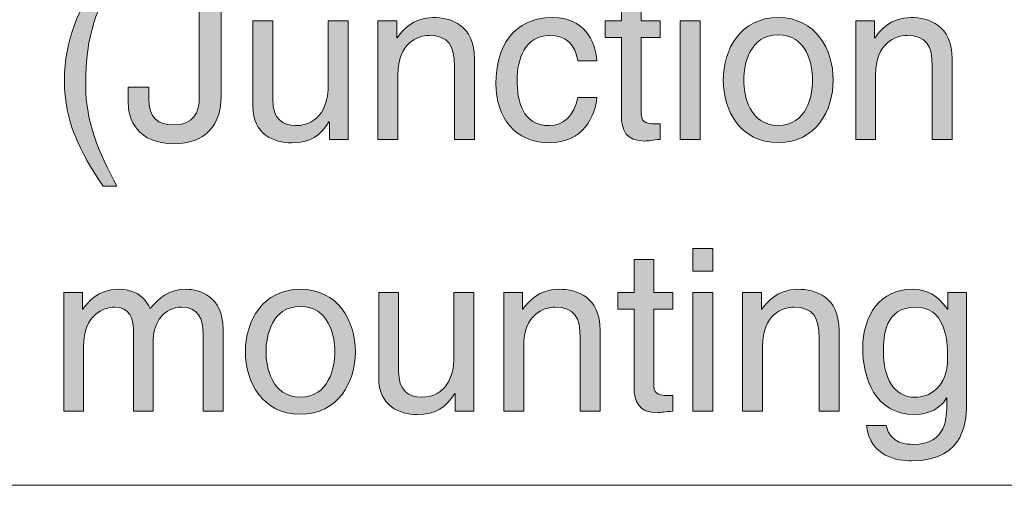
# Model space of a CAD drawing. Units: inches. Extents: x -199 to 86, y -219 to -107.
# Drawn here: x 65 to 76, y -177 to -172 of the extents above; entities that cross this region are included whole.
import ezdxf

# ---------------------------------------------------------------- set-up
doc = ezdxf.new("R2010")
doc.units = ezdxf.units.IN
doc.header["$MEASUREMENT"] = 0
doc.layers.add('E', color=7, linetype='Continuous')
doc.layers.add('文字のコピー', color=7, linetype='Continuous')

# ---------------------------------------------------------------- blocks, each defined once
blk = doc.blocks.new('block 15')
at = {"layer": '文字のコピー', "true_color": 0x221814}
h = blk.add_hatch(color=250, dxfattribs=at)
h.dxf.hatch_style = 2
edge = h.paths.add_edge_path()
edge.add_spline(control_points=[(66.007, -171.614), (65.797, -172.01), (65.671, -172.247), (65.671, -172.84), (65.671, -173.247), (65.812, -173.549), (66.009, -173.937), (66.009, -173.937), (65.863, -173.937), (65.863, -173.937), (65.606, -173.551), (65.439, -173.243), (65.439, -172.78), (65.439, -172.345), (65.589, -171.995), (65.856, -171.614), (65.856, -171.614), (66.007, -171.614), (66.007, -171.614)], knot_values=[0, 0, 0, 0, 1, 1, 1, 2, 2, 2, 3, 3, 3, 4, 4, 4, 5, 5, 5, 6, 6, 6, 6], degree=3, periodic=1)
h = blk.add_hatch(color=250, dxfattribs=at)
h.dxf.hatch_style = 2
edge = h.paths.add_edge_path()
edge.add_spline(control_points=[(66.359, -172.855), (66.359, -172.855), (66.359, -172.978), (66.359, -172.978), (66.359, -173.191), (66.461, -173.267), (66.626, -173.267), (66.849, -173.267), (66.911, -173.134), (66.911, -172.961), (66.911, -172.961), (66.911, -171.651), (66.911, -171.651), (66.911, -171.651), (67.15, -171.651), (67.15, -171.651), (67.15, -171.651), (67.15, -172.946), (67.15, -172.946), (67.15, -173.361), (66.879, -173.472), (66.639, -173.472), (66.226, -173.472), (66.135, -173.196), (66.135, -173.03), (66.135, -173.03), (66.135, -172.855), (66.135, -172.855), (66.135, -172.855), (66.359, -172.855), (66.359, -172.855)], knot_values=[0, 0, 0, 0, 1, 1, 1, 2, 2, 2, 3, 3, 3, 4, 4, 4, 5, 5, 5, 6, 6, 6, 7, 7, 7, 8, 8, 8, 9, 9, 9, 10, 10, 10, 10], degree=3, periodic=1)
h = blk.add_hatch(color=250, dxfattribs=at)
h.dxf.hatch_style = 2
h.paths.add_polyline_path([(72.16, -171.898), (72.16, -171.651), (72.378, -171.651), (72.378, -171.898)])
h.paths.add_polyline_path([(72.378, -173.425), (72.16, -173.425), (72.16, -172.133), (72.378, -172.133)])
h = blk.add_hatch(color=250, dxfattribs=at)
h.dxf.hatch_style = 2
edge = h.paths.add_edge_path()
edge.add_spline(control_points=[(71.736, -172.314), (71.736, -172.314), (71.736, -173.154), (71.736, -173.154), (71.736, -173.255), (71.822, -173.255), (71.867, -173.255), (71.867, -173.255), (71.943, -173.255), (71.943, -173.255), (71.943, -173.255), (71.943, -173.425), (71.943, -173.425), (71.864, -173.433), (71.802, -173.443), (71.78, -173.443), (71.565, -173.443), (71.518, -173.322), (71.518, -173.166), (71.518, -173.166), (71.518, -172.314), (71.518, -172.314), (71.518, -172.314), (71.343, -172.314), (71.343, -172.314), (71.343, -172.314), (71.343, -172.133), (71.343, -172.133), (71.343, -172.133), (71.518, -172.133), (71.518, -172.133), (71.518, -172.133), (71.518, -171.772), (71.518, -171.772), (71.518, -171.772), (71.736, -171.772), (71.736, -171.772), (71.736, -171.772), (71.736, -172.133), (71.736, -172.133), (71.736, -172.133), (71.943, -172.133), (71.943, -172.133), (71.943, -172.133), (71.943, -172.314), (71.943, -172.314), (71.943, -172.314), (71.736, -172.314), (71.736, -172.314)], knot_values=[0, 0, 0, 0, 1, 1, 1, 2, 2, 2, 3, 3, 3, 4, 4, 4, 5, 5, 5, 6, 6, 6, 7, 7, 7, 8, 8, 8, 9, 9, 9, 10, 10, 10, 11, 11, 11, 12, 12, 12, 13, 13, 13, 14, 14, 14, 15, 15, 15, 16, 16, 16, 16], degree=3, periodic=1)
h = blk.add_hatch(color=250, dxfattribs=at)
h.dxf.hatch_style = 2
edge = h.paths.add_edge_path()
edge.add_spline(control_points=[(68.331, -173.425), (68.331, -173.425), (68.331, -173.238), (68.331, -173.238), (68.331, -173.238), (68.326, -173.233), (68.326, -173.233), (68.234, -173.383), (68.123, -173.462), (67.916, -173.462), (67.725, -173.462), (67.496, -173.371), (67.496, -173.062), (67.496, -173.062), (67.496, -172.133), (67.496, -172.133), (67.496, -172.133), (67.713, -172.133), (67.713, -172.133), (67.713, -172.133), (67.713, -172.99), (67.713, -172.99), (67.713, -173.203), (67.822, -173.275), (67.962, -173.275), (68.237, -173.275), (68.318, -173.032), (68.318, -172.845), (68.318, -172.845), (68.318, -172.133), (68.318, -172.133), (68.318, -172.133), (68.536, -172.133), (68.536, -172.133), (68.536, -172.133), (68.536, -173.425), (68.536, -173.425), (68.536, -173.425), (68.331, -173.425), (68.331, -173.425)], knot_values=[0, 0, 0, 0, 1, 1, 1, 2, 2, 2, 3, 3, 3, 4, 4, 4, 5, 5, 5, 6, 6, 6, 7, 7, 7, 8, 8, 8, 9, 9, 9, 10, 10, 10, 11, 11, 11, 12, 12, 12, 13, 13, 13, 13], degree=3, periodic=1)
h = blk.add_hatch(color=250, dxfattribs=at)
h.dxf.hatch_style = 2
edge = h.paths.add_edge_path()
edge.add_spline(control_points=[(69.914, -173.425), (69.914, -173.425), (69.696, -173.425), (69.696, -173.425), (69.696, -173.425), (69.696, -172.63), (69.696, -172.63), (69.696, -172.405), (69.632, -172.291), (69.419, -172.291), (69.296, -172.291), (69.079, -172.37), (69.079, -172.721), (69.079, -172.721), (69.079, -173.425), (69.079, -173.425), (69.079, -173.425), (68.861, -173.425), (68.861, -173.425), (68.861, -173.425), (68.861, -172.133), (68.861, -172.133), (68.861, -172.133), (69.066, -172.133), (69.066, -172.133), (69.066, -172.133), (69.066, -172.316), (69.066, -172.316), (69.066, -172.316), (69.071, -172.316), (69.071, -172.316), (69.118, -172.247), (69.239, -172.096), (69.461, -172.096), (69.662, -172.096), (69.914, -172.178), (69.914, -172.546), (69.914, -172.546), (69.914, -173.425), (69.914, -173.425)], knot_values=[0, 0, 0, 0, 1, 1, 1, 2, 2, 2, 3, 3, 3, 4, 4, 4, 5, 5, 5, 6, 6, 6, 7, 7, 7, 8, 8, 8, 9, 9, 9, 10, 10, 10, 11, 11, 11, 12, 12, 12, 13, 13, 13, 13], degree=3, periodic=1)
h = blk.add_hatch(color=250, dxfattribs=at)
h.dxf.hatch_style = 2
edge = h.paths.add_edge_path()
edge.add_spline(control_points=[(71.042, -172.568), (71.015, -172.395), (70.918, -172.291), (70.736, -172.291), (70.466, -172.291), (70.38, -172.548), (70.38, -172.778), (70.38, -173), (70.434, -173.275), (70.733, -173.275), (70.879, -173.275), (71.005, -173.166), (71.042, -172.968), (71.042, -172.968), (71.252, -172.968), (71.252, -172.968), (71.23, -173.173), (71.104, -173.462), (70.726, -173.462), (70.363, -173.462), (70.148, -173.188), (70.148, -172.815), (70.148, -172.415), (70.34, -172.096), (70.768, -172.096), (71.106, -172.096), (71.235, -172.343), (71.252, -172.568), (71.252, -172.568), (71.042, -172.568), (71.042, -172.568)], knot_values=[0, 0, 0, 0, 1, 1, 1, 2, 2, 2, 3, 3, 3, 4, 4, 4, 5, 5, 5, 6, 6, 6, 7, 7, 7, 8, 8, 8, 9, 9, 9, 10, 10, 10, 10], degree=3, periodic=1)
h = blk.add_hatch(color=250, dxfattribs=at)
h.dxf.hatch_style = 2
edge = h.paths.add_edge_path()
edge.add_spline(control_points=[(73.23, -172.096), (73.642, -172.096), (73.83, -172.445), (73.83, -172.778), (73.83, -173.112), (73.642, -173.46), (73.23, -173.46), (72.817, -173.46), (72.63, -173.112), (72.63, -172.778), (72.63, -172.445), (72.817, -172.096), (73.23, -172.096)], knot_values=[0, 0, 0, 0, 1, 1, 1, 2, 2, 2, 3, 3, 3, 4, 4, 4, 4], degree=3, periodic=1)
edge = h.paths.add_edge_path()
edge.add_spline(control_points=[(73.23, -173.272), (73.541, -173.272), (73.606, -172.951), (73.606, -172.778), (73.606, -172.605), (73.541, -172.284), (73.23, -172.284), (72.919, -172.284), (72.854, -172.605), (72.854, -172.778), (72.854, -172.951), (72.919, -173.272), (73.23, -173.272)], knot_values=[0, 0, 0, 0, 1, 1, 1, 2, 2, 2, 3, 3, 3, 4, 4, 4, 4], degree=3, periodic=1)
h = blk.add_hatch(color=250, dxfattribs=at)
h.dxf.hatch_style = 2
edge = h.paths.add_edge_path()
edge.add_spline(control_points=[(75.129, -173.425), (75.129, -173.425), (74.912, -173.425), (74.912, -173.425), (74.912, -173.425), (74.912, -172.63), (74.912, -172.63), (74.912, -172.405), (74.848, -172.291), (74.635, -172.291), (74.511, -172.291), (74.294, -172.37), (74.294, -172.721), (74.294, -172.721), (74.294, -173.425), (74.294, -173.425), (74.294, -173.425), (74.076, -173.425), (74.076, -173.425), (74.076, -173.425), (74.076, -172.133), (74.076, -172.133), (74.076, -172.133), (74.281, -172.133), (74.281, -172.133), (74.281, -172.133), (74.281, -172.316), (74.281, -172.316), (74.281, -172.316), (74.287, -172.316), (74.287, -172.316), (74.333, -172.247), (74.454, -172.096), (74.677, -172.096), (74.877, -172.096), (75.129, -172.178), (75.129, -172.546), (75.129, -172.546), (75.129, -173.425), (75.129, -173.425)], knot_values=[0, 0, 0, 0, 1, 1, 1, 2, 2, 2, 3, 3, 3, 4, 4, 4, 5, 5, 5, 6, 6, 6, 7, 7, 7, 8, 8, 8, 9, 9, 9, 10, 10, 10, 11, 11, 11, 12, 12, 12, 13, 13, 13, 13], degree=3, periodic=1)
h = blk.add_hatch(color=250, dxfattribs=at)
h.dxf.hatch_style = 2
h.paths.add_polyline_path([(72.298, -174.862), (72.298, -174.615), (72.516, -174.615), (72.516, -174.862)])
h.paths.add_polyline_path([(72.516, -176.389), (72.298, -176.389), (72.298, -175.097), (72.516, -175.097)])
h = blk.add_hatch(color=250, dxfattribs=at)
h.dxf.hatch_style = 2
edge = h.paths.add_edge_path()
edge.add_spline(control_points=[(71.874, -175.277), (71.874, -175.277), (71.874, -176.117), (71.874, -176.117), (71.874, -176.218), (71.961, -176.218), (72.005, -176.218), (72.005, -176.218), (72.081, -176.218), (72.081, -176.218), (72.081, -176.218), (72.081, -176.389), (72.081, -176.389), (72.003, -176.396), (71.941, -176.406), (71.918, -176.406), (71.704, -176.406), (71.657, -176.285), (71.657, -176.129), (71.657, -176.129), (71.657, -175.277), (71.657, -175.277), (71.657, -175.277), (71.481, -175.277), (71.481, -175.277), (71.481, -175.277), (71.481, -175.097), (71.481, -175.097), (71.481, -175.097), (71.657, -175.097), (71.657, -175.097), (71.657, -175.097), (71.657, -174.736), (71.657, -174.736), (71.657, -174.736), (71.874, -174.736), (71.874, -174.736), (71.874, -174.736), (71.874, -175.097), (71.874, -175.097), (71.874, -175.097), (72.081, -175.097), (72.081, -175.097), (72.081, -175.097), (72.081, -175.277), (72.081, -175.277), (72.081, -175.277), (71.874, -175.277), (71.874, -175.277)], knot_values=[0, 0, 0, 0, 1, 1, 1, 2, 2, 2, 3, 3, 3, 4, 4, 4, 5, 5, 5, 6, 6, 6, 7, 7, 7, 8, 8, 8, 9, 9, 9, 10, 10, 10, 11, 11, 11, 12, 12, 12, 13, 13, 13, 14, 14, 14, 15, 15, 15, 16, 16, 16, 16], degree=3, periodic=1)
h = blk.add_hatch(color=250, dxfattribs=at)
h.dxf.hatch_style = 2
edge = h.paths.add_edge_path()
edge.add_spline(control_points=[(65.431, -175.097), (65.431, -175.097), (65.636, -175.097), (65.636, -175.097), (65.636, -175.097), (65.636, -175.279), (65.636, -175.279), (65.636, -175.279), (65.641, -175.279), (65.641, -175.279), (65.688, -175.21), (65.799, -175.06), (66.031, -175.06), (66.264, -175.06), (66.338, -175.2), (66.375, -175.27), (66.483, -175.148), (66.57, -175.06), (66.77, -175.06), (66.909, -175.06), (67.17, -175.131), (67.17, -175.494), (67.17, -175.494), (67.17, -176.389), (67.17, -176.389), (67.17, -176.389), (66.953, -176.389), (66.953, -176.389), (66.953, -176.389), (66.953, -175.554), (66.953, -175.554), (66.953, -175.376), (66.899, -175.255), (66.713, -175.255), (66.531, -175.255), (66.409, -175.427), (66.409, -175.6), (66.409, -175.6), (66.409, -176.389), (66.409, -176.389), (66.409, -176.389), (66.192, -176.389), (66.192, -176.389), (66.192, -176.389), (66.192, -175.494), (66.192, -175.494), (66.192, -175.385), (66.15, -175.255), (65.989, -175.255), (65.866, -175.255), (65.648, -175.334), (65.648, -175.684), (65.648, -175.684), (65.648, -176.389), (65.648, -176.389), (65.648, -176.389), (65.431, -176.389), (65.431, -176.389), (65.431, -176.389), (65.431, -175.097), (65.431, -175.097)], knot_values=[0, 0, 0, 0, 1, 1, 1, 2, 2, 2, 3, 3, 3, 4, 4, 4, 5, 5, 5, 6, 6, 6, 7, 7, 7, 8, 8, 8, 9, 9, 9, 10, 10, 10, 11, 11, 11, 12, 12, 12, 13, 13, 13, 14, 14, 14, 15, 15, 15, 16, 16, 16, 17, 17, 17, 18, 18, 18, 19, 19, 19, 20, 20, 20, 20], degree=3, periodic=1)
h = blk.add_hatch(color=250, dxfattribs=at)
h.dxf.hatch_style = 2
edge = h.paths.add_edge_path()
edge.add_spline(control_points=[(68.014, -175.06), (68.427, -175.06), (68.615, -175.408), (68.615, -175.741), (68.615, -176.075), (68.427, -176.423), (68.014, -176.423), (67.602, -176.423), (67.414, -176.075), (67.414, -175.741), (67.414, -175.408), (67.602, -175.06), (68.014, -175.06)], knot_values=[0, 0, 0, 0, 1, 1, 1, 2, 2, 2, 3, 3, 3, 4, 4, 4, 4], degree=3, periodic=1)
edge = h.paths.add_edge_path()
edge.add_spline(control_points=[(68.014, -176.236), (68.326, -176.236), (68.39, -175.914), (68.39, -175.741), (68.39, -175.568), (68.326, -175.247), (68.014, -175.247), (67.703, -175.247), (67.639, -175.568), (67.639, -175.741), (67.639, -175.914), (67.703, -176.236), (68.014, -176.236)], knot_values=[0, 0, 0, 0, 1, 1, 1, 2, 2, 2, 3, 3, 3, 4, 4, 4, 4], degree=3, periodic=1)
h = blk.add_hatch(color=250, dxfattribs=at)
h.dxf.hatch_style = 2
edge = h.paths.add_edge_path()
edge.add_spline(control_points=[(71.287, -176.389), (71.287, -176.389), (71.069, -176.389), (71.069, -176.389), (71.069, -176.389), (71.069, -175.593), (71.069, -175.593), (71.069, -175.368), (71.005, -175.255), (70.793, -175.255), (70.669, -175.255), (70.452, -175.334), (70.452, -175.684), (70.452, -175.684), (70.452, -176.389), (70.452, -176.389), (70.452, -176.389), (70.234, -176.389), (70.234, -176.389), (70.234, -176.389), (70.234, -175.097), (70.234, -175.097), (70.234, -175.097), (70.439, -175.097), (70.439, -175.097), (70.439, -175.097), (70.439, -175.279), (70.439, -175.279), (70.439, -175.279), (70.444, -175.279), (70.444, -175.279), (70.491, -175.21), (70.612, -175.06), (70.835, -175.06), (71.035, -175.06), (71.287, -175.141), (71.287, -175.509), (71.287, -175.509), (71.287, -176.389), (71.287, -176.389)], knot_values=[0, 0, 0, 0, 1, 1, 1, 2, 2, 2, 3, 3, 3, 4, 4, 4, 5, 5, 5, 6, 6, 6, 7, 7, 7, 8, 8, 8, 9, 9, 9, 10, 10, 10, 11, 11, 11, 12, 12, 12, 13, 13, 13, 13], degree=3, periodic=1)
h = blk.add_hatch(color=250, dxfattribs=at)
h.dxf.hatch_style = 2
edge = h.paths.add_edge_path()
edge.add_spline(control_points=[(73.894, -176.389), (73.894, -176.389), (73.677, -176.389), (73.677, -176.389), (73.677, -176.389), (73.677, -175.593), (73.677, -175.593), (73.677, -175.368), (73.613, -175.255), (73.4, -175.255), (73.277, -175.255), (73.059, -175.334), (73.059, -175.684), (73.059, -175.684), (73.059, -176.389), (73.059, -176.389), (73.059, -176.389), (72.842, -176.389), (72.842, -176.389), (72.842, -176.389), (72.842, -175.097), (72.842, -175.097), (72.842, -175.097), (73.047, -175.097), (73.047, -175.097), (73.047, -175.097), (73.047, -175.279), (73.047, -175.279), (73.047, -175.279), (73.052, -175.279), (73.052, -175.279), (73.099, -175.21), (73.22, -175.06), (73.442, -175.06), (73.642, -175.06), (73.894, -175.141), (73.894, -175.509), (73.894, -175.509), (73.894, -176.389), (73.894, -176.389)], knot_values=[0, 0, 0, 0, 1, 1, 1, 2, 2, 2, 3, 3, 3, 4, 4, 4, 5, 5, 5, 6, 6, 6, 7, 7, 7, 8, 8, 8, 9, 9, 9, 10, 10, 10, 11, 11, 11, 12, 12, 12, 13, 13, 13, 13], degree=3, periodic=1)
h = blk.add_hatch(color=250, dxfattribs=at)
h.dxf.hatch_style = 2
edge = h.paths.add_edge_path()
edge.add_spline(control_points=[(75.287, -176.283), (75.287, -176.468), (75.285, -176.932), (74.687, -176.932), (74.534, -176.932), (74.235, -176.89), (74.193, -176.547), (74.193, -176.547), (74.41, -176.547), (74.41, -176.547), (74.45, -176.752), (74.65, -176.752), (74.701, -176.752), (75.077, -176.752), (75.07, -176.451), (75.07, -176.297), (75.07, -176.297), (75.07, -176.243), (75.07, -176.243), (75.07, -176.243), (75.065, -176.243), (75.065, -176.243), (75.065, -176.243), (75.065, -176.253), (75.065, -176.253), (75.008, -176.344), (74.894, -176.426), (74.721, -176.426), (74.281, -176.426), (74.153, -176.013), (74.153, -175.704), (74.153, -175.341), (74.348, -175.06), (74.692, -175.06), (74.926, -175.06), (75.025, -175.205), (75.077, -175.279), (75.077, -175.279), (75.082, -175.279), (75.082, -175.279), (75.082, -175.279), (75.082, -175.097), (75.082, -175.097), (75.082, -175.097), (75.287, -175.097), (75.287, -175.097), (75.287, -175.097), (75.287, -176.283), (75.287, -176.283)], knot_values=[0, 0, 0, 0, 1, 1, 1, 2, 2, 2, 3, 3, 3, 4, 4, 4, 5, 5, 5, 6, 6, 6, 7, 7, 7, 8, 8, 8, 9, 9, 9, 10, 10, 10, 11, 11, 11, 12, 12, 12, 13, 13, 13, 14, 14, 14, 15, 15, 15, 16, 16, 16, 16], degree=3, periodic=1)
edge = h.paths.add_edge_path()
edge.add_spline(control_points=[(74.726, -176.238), (74.865, -176.238), (75.08, -176.147), (75.08, -175.803), (75.08, -175.593), (75.045, -175.255), (74.731, -175.255), (74.395, -175.255), (74.378, -175.574), (74.378, -175.739), (74.378, -176.023), (74.489, -176.238), (74.726, -176.238)], knot_values=[0, 0, 0, 0, 1, 1, 1, 2, 2, 2, 3, 3, 3, 4, 4, 4, 4], degree=3, periodic=1)
h = blk.add_hatch(color=250, dxfattribs=at)
h.dxf.hatch_style = 2
edge = h.paths.add_edge_path()
edge.add_spline(control_points=[(69.704, -176.389), (69.704, -176.389), (69.704, -176.201), (69.704, -176.201), (69.704, -176.201), (69.699, -176.196), (69.699, -176.196), (69.607, -176.347), (69.496, -176.426), (69.288, -176.426), (69.098, -176.426), (68.869, -176.334), (68.869, -176.026), (68.869, -176.026), (68.869, -175.097), (68.869, -175.097), (68.869, -175.097), (69.086, -175.097), (69.086, -175.097), (69.086, -175.097), (69.086, -175.954), (69.086, -175.954), (69.086, -176.166), (69.195, -176.238), (69.335, -176.238), (69.61, -176.238), (69.691, -175.996), (69.691, -175.808), (69.691, -175.808), (69.691, -175.097), (69.691, -175.097), (69.691, -175.097), (69.909, -175.097), (69.909, -175.097), (69.909, -175.097), (69.909, -176.389), (69.909, -176.389), (69.909, -176.389), (69.704, -176.389), (69.704, -176.389)], knot_values=[0, 0, 0, 0, 1, 1, 1, 2, 2, 2, 3, 3, 3, 4, 4, 4, 5, 5, 5, 6, 6, 6, 7, 7, 7, 8, 8, 8, 9, 9, 9, 10, 10, 10, 11, 11, 11, 12, 12, 12, 13, 13, 13, 13], degree=3, periodic=1)
at = {"layer": '文字のコピー', "lineweight": 0}
for points in [[(72.378, -173.425), (72.16, -173.425), (72.16, -172.133), (72.378, -172.133), (72.378, -173.425)], [(72.298, -174.862), (72.298, -174.615), (72.516, -174.615), (72.516, -174.862), (72.298, -174.862)], [(72.516, -176.389), (72.298, -176.389), (72.298, -175.097), (72.516, -175.097), (72.516, -176.389)]]:
    blk.add_lwpolyline(points, dxfattribs=at)
for points, knots in [([(66.007, -171.614), (65.797, -172.01), (65.671, -172.247), (65.671, -172.84), (65.671, -173.247), (65.812, -173.549), (66.009, -173.937), (66.009, -173.937), (65.863, -173.937), (65.863, -173.937), (65.606, -173.551), (65.439, -173.243), (65.439, -172.78), (65.439, -172.345), (65.589, -171.995), (65.856, -171.614), (65.856, -171.614), (66.007, -171.614), (66.007, -171.614)], [0, 0, 0, 0, 1, 1, 1, 2, 2, 2, 3, 3, 3, 4, 4, 4, 5, 5, 5, 6, 6, 6, 6]), ([(66.359, -172.855), (66.359, -172.855), (66.359, -172.978), (66.359, -172.978), (66.359, -173.191), (66.461, -173.267), (66.626, -173.267), (66.849, -173.267), (66.911, -173.134), (66.911, -172.961), (66.911, -172.961), (66.911, -171.651), (66.911, -171.651), (66.911, -171.651), (67.15, -171.651), (67.15, -171.651), (67.15, -171.651), (67.15, -172.946), (67.15, -172.946), (67.15, -173.361), (66.879, -173.472), (66.639, -173.472), (66.226, -173.472), (66.135, -173.196), (66.135, -173.03), (66.135, -173.03), (66.135, -172.855), (66.135, -172.855), (66.135, -172.855), (66.359, -172.855), (66.359, -172.855)], [0, 0, 0, 0, 1, 1, 1, 2, 2, 2, 3, 3, 3, 4, 4, 4, 5, 5, 5, 6, 6, 6, 7, 7, 7, 8, 8, 8, 9, 9, 9, 10, 10, 10, 10]), ([(71.736, -172.314), (71.736, -172.314), (71.736, -173.154), (71.736, -173.154), (71.736, -173.255), (71.822, -173.255), (71.867, -173.255), (71.867, -173.255), (71.943, -173.255), (71.943, -173.255), (71.943, -173.255), (71.943, -173.425), (71.943, -173.425), (71.864, -173.433), (71.802, -173.443), (71.78, -173.443), (71.565, -173.443), (71.518, -173.322), (71.518, -173.166), (71.518, -173.166), (71.518, -172.314), (71.518, -172.314), (71.518, -172.314), (71.343, -172.314), (71.343, -172.314), (71.343, -172.314), (71.343, -172.133), (71.343, -172.133), (71.343, -172.133), (71.518, -172.133), (71.518, -172.133), (71.518, -172.133), (71.518, -171.772), (71.518, -171.772), (71.518, -171.772), (71.736, -171.772), (71.736, -171.772), (71.736, -171.772), (71.736, -172.133), (71.736, -172.133), (71.736, -172.133), (71.943, -172.133), (71.943, -172.133), (71.943, -172.133), (71.943, -172.314), (71.943, -172.314), (71.943, -172.314), (71.736, -172.314), (71.736, -172.314)], [0, 0, 0, 0, 1, 1, 1, 2, 2, 2, 3, 3, 3, 4, 4, 4, 5, 5, 5, 6, 6, 6, 7, 7, 7, 8, 8, 8, 9, 9, 9, 10, 10, 10, 11, 11, 11, 12, 12, 12, 13, 13, 13, 14, 14, 14, 15, 15, 15, 16, 16, 16, 16]), ([(68.331, -173.425), (68.331, -173.425), (68.331, -173.238), (68.331, -173.238), (68.331, -173.238), (68.326, -173.233), (68.326, -173.233), (68.234, -173.383), (68.123, -173.462), (67.916, -173.462), (67.725, -173.462), (67.496, -173.371), (67.496, -173.062), (67.496, -173.062), (67.496, -172.133), (67.496, -172.133), (67.496, -172.133), (67.713, -172.133), (67.713, -172.133), (67.713, -172.133), (67.713, -172.99), (67.713, -172.99), (67.713, -173.203), (67.822, -173.275), (67.962, -173.275), (68.237, -173.275), (68.318, -173.032), (68.318, -172.845), (68.318, -172.845), (68.318, -172.133), (68.318, -172.133), (68.318, -172.133), (68.536, -172.133), (68.536, -172.133), (68.536, -172.133), (68.536, -173.425), (68.536, -173.425), (68.536, -173.425), (68.331, -173.425), (68.331, -173.425)], [0, 0, 0, 0, 1, 1, 1, 2, 2, 2, 3, 3, 3, 4, 4, 4, 5, 5, 5, 6, 6, 6, 7, 7, 7, 8, 8, 8, 9, 9, 9, 10, 10, 10, 11, 11, 11, 12, 12, 12, 13, 13, 13, 13]), ([(69.914, -173.425), (69.914, -173.425), (69.696, -173.425), (69.696, -173.425), (69.696, -173.425), (69.696, -172.63), (69.696, -172.63), (69.696, -172.405), (69.632, -172.291), (69.419, -172.291), (69.296, -172.291), (69.079, -172.37), (69.079, -172.721), (69.079, -172.721), (69.079, -173.425), (69.079, -173.425), (69.079, -173.425), (68.861, -173.425), (68.861, -173.425), (68.861, -173.425), (68.861, -172.133), (68.861, -172.133), (68.861, -172.133), (69.066, -172.133), (69.066, -172.133), (69.066, -172.133), (69.066, -172.316), (69.066, -172.316), (69.066, -172.316), (69.071, -172.316), (69.071, -172.316), (69.118, -172.247), (69.239, -172.096), (69.461, -172.096), (69.662, -172.096), (69.914, -172.178), (69.914, -172.546), (69.914, -172.546), (69.914, -173.425), (69.914, -173.425)], [0, 0, 0, 0, 1, 1, 1, 2, 2, 2, 3, 3, 3, 4, 4, 4, 5, 5, 5, 6, 6, 6, 7, 7, 7, 8, 8, 8, 9, 9, 9, 10, 10, 10, 11, 11, 11, 12, 12, 12, 13, 13, 13, 13]), ([(71.042, -172.568), (71.015, -172.395), (70.918, -172.291), (70.736, -172.291), (70.466, -172.291), (70.38, -172.548), (70.38, -172.778), (70.38, -173), (70.434, -173.275), (70.733, -173.275), (70.879, -173.275), (71.005, -173.166), (71.042, -172.968), (71.042, -172.968), (71.252, -172.968), (71.252, -172.968), (71.23, -173.173), (71.104, -173.462), (70.726, -173.462), (70.363, -173.462), (70.148, -173.188), (70.148, -172.815), (70.148, -172.415), (70.34, -172.096), (70.768, -172.096), (71.106, -172.096), (71.235, -172.343), (71.252, -172.568), (71.252, -172.568), (71.042, -172.568), (71.042, -172.568)], [0, 0, 0, 0, 1, 1, 1, 2, 2, 2, 3, 3, 3, 4, 4, 4, 5, 5, 5, 6, 6, 6, 7, 7, 7, 8, 8, 8, 9, 9, 9, 10, 10, 10, 10]), ([(73.23, -172.096), (73.642, -172.096), (73.83, -172.445), (73.83, -172.778), (73.83, -173.112), (73.642, -173.46), (73.23, -173.46), (72.817, -173.46), (72.63, -173.112), (72.63, -172.778), (72.63, -172.445), (72.817, -172.096), (73.23, -172.096)], [0, 0, 0, 0, 1, 1, 1, 2, 2, 2, 3, 3, 3, 4, 4, 4, 4]), ([(75.129, -173.425), (75.129, -173.425), (74.912, -173.425), (74.912, -173.425), (74.912, -173.425), (74.912, -172.63), (74.912, -172.63), (74.912, -172.405), (74.848, -172.291), (74.635, -172.291), (74.511, -172.291), (74.294, -172.37), (74.294, -172.721), (74.294, -172.721), (74.294, -173.425), (74.294, -173.425), (74.294, -173.425), (74.076, -173.425), (74.076, -173.425), (74.076, -173.425), (74.076, -172.133), (74.076, -172.133), (74.076, -172.133), (74.281, -172.133), (74.281, -172.133), (74.281, -172.133), (74.281, -172.316), (74.281, -172.316), (74.281, -172.316), (74.287, -172.316), (74.287, -172.316), (74.333, -172.247), (74.454, -172.096), (74.677, -172.096), (74.877, -172.096), (75.129, -172.178), (75.129, -172.546), (75.129, -172.546), (75.129, -173.425), (75.129, -173.425)], [0, 0, 0, 0, 1, 1, 1, 2, 2, 2, 3, 3, 3, 4, 4, 4, 5, 5, 5, 6, 6, 6, 7, 7, 7, 8, 8, 8, 9, 9, 9, 10, 10, 10, 11, 11, 11, 12, 12, 12, 13, 13, 13, 13]), ([(73.23, -173.272), (73.541, -173.272), (73.606, -172.951), (73.606, -172.778), (73.606, -172.605), (73.541, -172.284), (73.23, -172.284), (72.919, -172.284), (72.854, -172.605), (72.854, -172.778), (72.854, -172.951), (72.919, -173.272), (73.23, -173.272)], [0, 0, 0, 0, 1, 1, 1, 2, 2, 2, 3, 3, 3, 4, 4, 4, 4]), ([(71.874, -175.277), (71.874, -175.277), (71.874, -176.117), (71.874, -176.117), (71.874, -176.218), (71.961, -176.218), (72.005, -176.218), (72.005, -176.218), (72.081, -176.218), (72.081, -176.218), (72.081, -176.218), (72.081, -176.389), (72.081, -176.389), (72.003, -176.396), (71.941, -176.406), (71.918, -176.406), (71.704, -176.406), (71.657, -176.285), (71.657, -176.129), (71.657, -176.129), (71.657, -175.277), (71.657, -175.277), (71.657, -175.277), (71.481, -175.277), (71.481, -175.277), (71.481, -175.277), (71.481, -175.097), (71.481, -175.097), (71.481, -175.097), (71.657, -175.097), (71.657, -175.097), (71.657, -175.097), (71.657, -174.736), (71.657, -174.736), (71.657, -174.736), (71.874, -174.736), (71.874, -174.736), (71.874, -174.736), (71.874, -175.097), (71.874, -175.097), (71.874, -175.097), (72.081, -175.097), (72.081, -175.097), (72.081, -175.097), (72.081, -175.277), (72.081, -175.277), (72.081, -175.277), (71.874, -175.277), (71.874, -175.277)], [0, 0, 0, 0, 1, 1, 1, 2, 2, 2, 3, 3, 3, 4, 4, 4, 5, 5, 5, 6, 6, 6, 7, 7, 7, 8, 8, 8, 9, 9, 9, 10, 10, 10, 11, 11, 11, 12, 12, 12, 13, 13, 13, 14, 14, 14, 15, 15, 15, 16, 16, 16, 16]), ([(65.431, -175.097), (65.431, -175.097), (65.636, -175.097), (65.636, -175.097), (65.636, -175.097), (65.636, -175.279), (65.636, -175.279), (65.636, -175.279), (65.641, -175.279), (65.641, -175.279), (65.688, -175.21), (65.799, -175.06), (66.031, -175.06), (66.264, -175.06), (66.338, -175.2), (66.375, -175.27), (66.483, -175.148), (66.57, -175.06), (66.77, -175.06), (66.909, -175.06), (67.17, -175.131), (67.17, -175.494), (67.17, -175.494), (67.17, -176.389), (67.17, -176.389), (67.17, -176.389), (66.953, -176.389), (66.953, -176.389), (66.953, -176.389), (66.953, -175.554), (66.953, -175.554), (66.953, -175.376), (66.899, -175.255), (66.713, -175.255), (66.531, -175.255), (66.409, -175.427), (66.409, -175.6), (66.409, -175.6), (66.409, -176.389), (66.409, -176.389), (66.409, -176.389), (66.192, -176.389), (66.192, -176.389), (66.192, -176.389), (66.192, -175.494), (66.192, -175.494), (66.192, -175.385), (66.15, -175.255), (65.989, -175.255), (65.866, -175.255), (65.648, -175.334), (65.648, -175.684), (65.648, -175.684), (65.648, -176.389), (65.648, -176.389), (65.648, -176.389), (65.431, -176.389), (65.431, -176.389), (65.431, -176.389), (65.431, -175.097), (65.431, -175.097)], [0, 0, 0, 0, 1, 1, 1, 2, 2, 2, 3, 3, 3, 4, 4, 4, 5, 5, 5, 6, 6, 6, 7, 7, 7, 8, 8, 8, 9, 9, 9, 10, 10, 10, 11, 11, 11, 12, 12, 12, 13, 13, 13, 14, 14, 14, 15, 15, 15, 16, 16, 16, 17, 17, 17, 18, 18, 18, 19, 19, 19, 20, 20, 20, 20]), ([(68.014, -175.06), (68.427, -175.06), (68.615, -175.408), (68.615, -175.741), (68.615, -176.075), (68.427, -176.423), (68.014, -176.423), (67.602, -176.423), (67.414, -176.075), (67.414, -175.741), (67.414, -175.408), (67.602, -175.06), (68.014, -175.06)], [0, 0, 0, 0, 1, 1, 1, 2, 2, 2, 3, 3, 3, 4, 4, 4, 4]), ([(71.287, -176.389), (71.287, -176.389), (71.069, -176.389), (71.069, -176.389), (71.069, -176.389), (71.069, -175.593), (71.069, -175.593), (71.069, -175.368), (71.005, -175.255), (70.793, -175.255), (70.669, -175.255), (70.452, -175.334), (70.452, -175.684), (70.452, -175.684), (70.452, -176.389), (70.452, -176.389), (70.452, -176.389), (70.234, -176.389), (70.234, -176.389), (70.234, -176.389), (70.234, -175.097), (70.234, -175.097), (70.234, -175.097), (70.439, -175.097), (70.439, -175.097), (70.439, -175.097), (70.439, -175.279), (70.439, -175.279), (70.439, -175.279), (70.444, -175.279), (70.444, -175.279), (70.491, -175.21), (70.612, -175.06), (70.835, -175.06), (71.035, -175.06), (71.287, -175.141), (71.287, -175.509), (71.287, -175.509), (71.287, -176.389), (71.287, -176.389)], [0, 0, 0, 0, 1, 1, 1, 2, 2, 2, 3, 3, 3, 4, 4, 4, 5, 5, 5, 6, 6, 6, 7, 7, 7, 8, 8, 8, 9, 9, 9, 10, 10, 10, 11, 11, 11, 12, 12, 12, 13, 13, 13, 13]), ([(73.894, -176.389), (73.894, -176.389), (73.677, -176.389), (73.677, -176.389), (73.677, -176.389), (73.677, -175.593), (73.677, -175.593), (73.677, -175.368), (73.613, -175.255), (73.4, -175.255), (73.277, -175.255), (73.059, -175.334), (73.059, -175.684), (73.059, -175.684), (73.059, -176.389), (73.059, -176.389), (73.059, -176.389), (72.842, -176.389), (72.842, -176.389), (72.842, -176.389), (72.842, -175.097), (72.842, -175.097), (72.842, -175.097), (73.047, -175.097), (73.047, -175.097), (73.047, -175.097), (73.047, -175.279), (73.047, -175.279), (73.047, -175.279), (73.052, -175.279), (73.052, -175.279), (73.099, -175.21), (73.22, -175.06), (73.442, -175.06), (73.642, -175.06), (73.894, -175.141), (73.894, -175.509), (73.894, -175.509), (73.894, -176.389), (73.894, -176.389)], [0, 0, 0, 0, 1, 1, 1, 2, 2, 2, 3, 3, 3, 4, 4, 4, 5, 5, 5, 6, 6, 6, 7, 7, 7, 8, 8, 8, 9, 9, 9, 10, 10, 10, 11, 11, 11, 12, 12, 12, 13, 13, 13, 13]), ([(75.287, -176.283), (75.287, -176.468), (75.285, -176.932), (74.687, -176.932), (74.534, -176.932), (74.235, -176.89), (74.193, -176.547), (74.193, -176.547), (74.41, -176.547), (74.41, -176.547), (74.45, -176.752), (74.65, -176.752), (74.701, -176.752), (75.077, -176.752), (75.07, -176.451), (75.07, -176.297), (75.07, -176.297), (75.07, -176.243), (75.07, -176.243), (75.07, -176.243), (75.065, -176.243), (75.065, -176.243), (75.065, -176.243), (75.065, -176.253), (75.065, -176.253), (75.008, -176.344), (74.894, -176.426), (74.721, -176.426), (74.281, -176.426), (74.153, -176.013), (74.153, -175.704), (74.153, -175.341), (74.348, -175.06), (74.692, -175.06), (74.926, -175.06), (75.025, -175.205), (75.077, -175.279), (75.077, -175.279), (75.082, -175.279), (75.082, -175.279), (75.082, -175.279), (75.082, -175.097), (75.082, -175.097), (75.082, -175.097), (75.287, -175.097), (75.287, -175.097), (75.287, -175.097), (75.287, -176.283), (75.287, -176.283)], [0, 0, 0, 0, 1, 1, 1, 2, 2, 2, 3, 3, 3, 4, 4, 4, 5, 5, 5, 6, 6, 6, 7, 7, 7, 8, 8, 8, 9, 9, 9, 10, 10, 10, 11, 11, 11, 12, 12, 12, 13, 13, 13, 14, 14, 14, 15, 15, 15, 16, 16, 16, 16]), ([(69.704, -176.389), (69.704, -176.389), (69.704, -176.201), (69.704, -176.201), (69.704, -176.201), (69.699, -176.196), (69.699, -176.196), (69.607, -176.347), (69.496, -176.426), (69.288, -176.426), (69.098, -176.426), (68.869, -176.334), (68.869, -176.026), (68.869, -176.026), (68.869, -175.097), (68.869, -175.097), (68.869, -175.097), (69.086, -175.097), (69.086, -175.097), (69.086, -175.097), (69.086, -175.954), (69.086, -175.954), (69.086, -176.166), (69.195, -176.238), (69.335, -176.238), (69.61, -176.238), (69.691, -175.996), (69.691, -175.808), (69.691, -175.808), (69.691, -175.097), (69.691, -175.097), (69.691, -175.097), (69.909, -175.097), (69.909, -175.097), (69.909, -175.097), (69.909, -176.389), (69.909, -176.389), (69.909, -176.389), (69.704, -176.389), (69.704, -176.389)], [0, 0, 0, 0, 1, 1, 1, 2, 2, 2, 3, 3, 3, 4, 4, 4, 5, 5, 5, 6, 6, 6, 7, 7, 7, 8, 8, 8, 9, 9, 9, 10, 10, 10, 11, 11, 11, 12, 12, 12, 13, 13, 13, 13]), ([(68.014, -176.236), (68.326, -176.236), (68.39, -175.914), (68.39, -175.741), (68.39, -175.568), (68.326, -175.247), (68.014, -175.247), (67.703, -175.247), (67.639, -175.568), (67.639, -175.741), (67.639, -175.914), (67.703, -176.236), (68.014, -176.236)], [0, 0, 0, 0, 1, 1, 1, 2, 2, 2, 3, 3, 3, 4, 4, 4, 4]), ([(74.726, -176.238), (74.865, -176.238), (75.08, -176.147), (75.08, -175.803), (75.08, -175.593), (75.045, -175.255), (74.731, -175.255), (74.395, -175.255), (74.378, -175.574), (74.378, -175.739), (74.378, -176.023), (74.489, -176.238), (74.726, -176.238)], [0, 0, 0, 0, 1, 1, 1, 2, 2, 2, 3, 3, 3, 4, 4, 4, 4])]:
    blk.add_open_spline(points, degree=3, knots=knots, dxfattribs=at)

msp = doc.modelspace()

# ---------------------------------------------------------------- linework, layer by layer
at = {"layer": 'E', "color": 7, "lineweight": 9, "true_color": 0xffffff}
msp.add_lwpolyline([(57.656, -160.319), (64.651, -177.198), (85.094, -177.199)], dxfattribs=at)

# ---------------------------------------------------------------- block references
at = {"layer": '文字のコピー'}
msp.add_blockref('block 15', (0, 0), dxfattribs=at)

doc.saveas('drawing.dxf')
